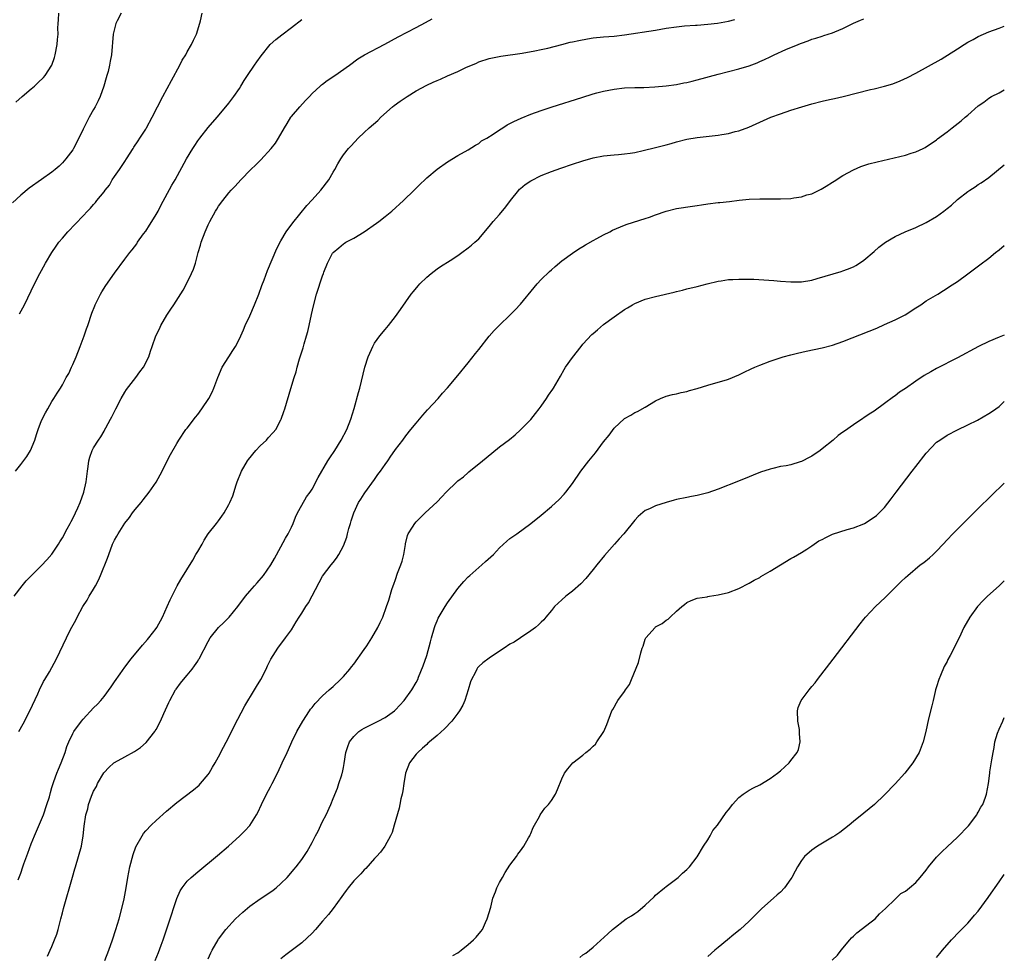
# Model space of a CAD drawing. Units: inches. Extents: x 2634000 to 2637000, y 1500000 to 1503000.
# Drawn here: x 2636811 to 2637000, y 1500658 to 1500838 of the extents above; entities that cross this region are included whole.
import ezdxf

# ---------------------------------------------------------------- set-up
doc = ezdxf.new("R2010")
doc.units = ezdxf.units.IN
doc.header["$MEASUREMENT"] = 0
doc.layers.add('LD26341500_10ft', color=121, linetype='Continuous')

msp = doc.modelspace()

# ---------------------------------------------------------------- linework, layer by layer
at = {"layer": 'LD26341500_10ft'}
for points, elevation in [([(2636830.27, 1500839), (2636829.54, 1500837.54), (2636829.29, 1500837), (2636829, 1500836), (2636828.77, 1500835), (2636828.42, 1500831), (2636828.19, 1500829.81), (2636828.07, 1500829), (2636827.78, 1500827.78), (2636827.55, 1500827), (2636827.4, 1500826.6), (2636826.97, 1500825), (2636826.24, 1500823), (2636825.85, 1500822.15), (2636825.28, 1500821), (2636825, 1500820.48), (2636824.16, 1500819), (2636823.75, 1500818.25), (2636823.14, 1500817), (2636823, 1500816.69), (2636822.18, 1500815), (2636821.15, 1500813), (2636821, 1500812.76), (2636819.68, 1500811), (2636819.36, 1500810.64), (2636819, 1500810.25), (2636818.36, 1500809.64), (2636817.64, 1500809), (2636817, 1500808.49), (2636815, 1500807.06), (2636812.62, 1500805.38), (2636811, 1500804.02), (2636809.43, 1500802.57)], 9550), ([(2636810.08, 1500821.92), (2636811.25, 1500823), (2636813, 1500824.46), (2636813.61, 1500825), (2636814.34, 1500825.67), (2636815.35, 1500826.65), (2636815.66, 1500827), (2636816.97, 1500829), (2636817.48, 1500830.52), (2636817.62, 1500831), (2636817.98, 1500833), (2636818.08, 1500833.92), (2636818.16, 1500835), (2636818.13, 1500836.13), (2636818.19, 1500837), (2636818.28, 1500837.72), (2636818.3, 1500839)], 9540), ([(2636810.78, 1500781.22), (2636811.69, 1500783), (2636813.62, 1500787), (2636814.66, 1500789), (2636815, 1500789.58), (2636815.77, 1500791), (2636816.97, 1500793), (2636817.78, 1500794.22), (2636818.34, 1500795), (2636819, 1500795.81), (2636820.02, 1500797), (2636823, 1500800.09), (2636823.84, 1500801), (2636824.43, 1500801.57), (2636825, 1500802.25), (2636825.37, 1500802.63), (2636825.64, 1500803), (2636827, 1500804.68), (2636827.23, 1500805), (2636828.02, 1500805.98), (2636828.57, 1500807), (2636829, 1500807.66), (2636829.95, 1500809), (2636831, 1500810.53), (2636831.34, 1500811), (2636832.62, 1500813), (2636832.75, 1500813.25), (2636833.53, 1500814.47), (2636833.91, 1500815), (2636835, 1500816.71), (2636835.18, 1500817), (2636836.26, 1500819), (2636837.26, 1500821), (2636838.3, 1500823), (2636839.94, 1500826.06), (2636841.56, 1500829), (2636842.04, 1500829.96), (2636842.69, 1500831), (2636843, 1500831.59), (2636843.82, 1500833), (2636844.16, 1500833.84), (2636844.77, 1500835), (2636845, 1500835.81), (2636845.54, 1500837.54), (2636845.86, 1500839)], 9560), ([(2636809.73, 1500727), (2636811.25, 1500729), (2636812.06, 1500729.94), (2636813.07, 1500731), (2636815, 1500732.9), (2636816, 1500734), (2636817, 1500735.07), (2636818.26, 1500737), (2636818.53, 1500737.47), (2636819, 1500738.21), (2636819.94, 1500739.94), (2636820.51, 1500741), (2636820.67, 1500741.33), (2636821, 1500741.92), (2636821.52, 1500743), (2636821.95, 1500743.95), (2636822.39, 1500745), (2636823.13, 1500747), (2636823.57, 1500749), (2636823.8, 1500751), (2636823.94, 1500751.94), (2636824.07, 1500753), (2636824.27, 1500753.73), (2636824.73, 1500755), (2636825, 1500755.51), (2636825.92, 1500757), (2636826.36, 1500757.64), (2636827, 1500758.74), (2636827.11, 1500758.89), (2636827.34, 1500759.34), (2636828.27, 1500761), (2636828.52, 1500761.48), (2636829, 1500762.5), (2636829.26, 1500763), (2636830.31, 1500765), (2636831, 1500766.22), (2636831.31, 1500766.69), (2636833.08, 1500769), (2636833.89, 1500770.11), (2636834.56, 1500771), (2636835.59, 1500773), (2636835.94, 1500774.06), (2636836.28, 1500775), (2636836.96, 1500777), (2636837.64, 1500778.36), (2636837.92, 1500779), (2636839.09, 1500781), (2636839.86, 1500782.14), (2636840.4, 1500783), (2636842.2, 1500785.8), (2636842.84, 1500787), (2636843.82, 1500789), (2636844.16, 1500789.84), (2636844.55, 1500791), (2636845.1, 1500793), (2636845.54, 1500794.46), (2636845.69, 1500795), (2636846.42, 1500797), (2636847, 1500798.35), (2636847.3, 1500799), (2636848.43, 1500801), (2636848.66, 1500801.34), (2636849, 1500801.9), (2636849.8, 1500803), (2636851, 1500804.51), (2636851.42, 1500805), (2636852.2, 1500805.8), (2636853.26, 1500807), (2636855.24, 1500809), (2636856.16, 1500809.84), (2636857, 1500810.7), (2636857.16, 1500810.84), (2636859.14, 1500813), (2636859.95, 1500814.05), (2636860.53, 1500815), (2636861.65, 1500817), (2636862.16, 1500817.84), (2636862.89, 1500819), (2636863, 1500819.15), (2636864.6, 1500821), (2636865.74, 1500822.26), (2636866.48, 1500823), (2636867, 1500823.55), (2636868.53, 1500825), (2636868.78, 1500825.22), (2636869, 1500825.38), (2636869.9, 1500826.1), (2636871.34, 1500827), (2636874.18, 1500829), (2636875.79, 1500830.21), (2636877.05, 1500831), (2636880.96, 1500833.04), (2636883.53, 1500834.47), (2636887, 1500836.25), (2636888.79, 1500837.21), (2636890.06, 1500837.94)], 9580), ([(2636809.97, 1500751), (2636811, 1500752.3), (2636812.14, 1500753.86), (2636812.85, 1500755), (2636813.68, 1500757), (2636814.04, 1500758.04), (2636814.32, 1500759), (2636815, 1500760.74), (2636815.75, 1500762.25), (2636816.22, 1500763), (2636817, 1500764.38), (2636817.38, 1500765), (2636818.02, 1500765.98), (2636818.62, 1500767), (2636819, 1500767.6), (2636819.73, 1500769), (2636820.21, 1500769.79), (2636820.75, 1500771), (2636821, 1500771.51), (2636821.62, 1500773), (2636822.41, 1500775), (2636823.16, 1500777), (2636823.64, 1500778.36), (2636823.87, 1500779), (2636824.65, 1500781.35), (2636825.2, 1500782.8), (2636825.28, 1500783), (2636826.29, 1500785), (2636826.55, 1500785.45), (2636827.34, 1500786.66), (2636829, 1500789.05), (2636831, 1500791.78), (2636831.95, 1500793), (2636832.43, 1500793.57), (2636833.28, 1500794.72), (2636833.46, 1500795), (2636834.61, 1500796.61), (2636835, 1500797.13), (2636835.75, 1500798.25), (2636836.18, 1500799), (2636837, 1500800.34), (2636837.37, 1500801), (2636837.93, 1500802.07), (2636840.05, 1500805.95), (2636840.65, 1500807), (2636842.84, 1500811), (2636844.05, 1500813), (2636844.42, 1500813.58), (2636845, 1500814.46), (2636845.4, 1500815), (2636847, 1500817.06), (2636848.74, 1500819), (2636850.42, 1500821), (2636851, 1500821.74), (2636851.93, 1500823), (2636853, 1500824.54), (2636853.3, 1500825), (2636853.94, 1500826.06), (2636854.6, 1500827), (2636855.92, 1500829), (2636856.34, 1500829.66), (2636857.17, 1500830.83), (2636858.95, 1500833), (2636860.03, 1500833.97), (2636861.14, 1500834.86), (2636863, 1500836.23), (2636865, 1500837.76)], 9570), ([(2636810.49, 1500672.49), (2636811, 1500673.81), (2636811.38, 1500675), (2636811.59, 1500675.59), (2636812.36, 1500677.64), (2636813, 1500679.43), (2636813.63, 1500681), (2636815, 1500684.09), (2636815.36, 1500685), (2636816.03, 1500687), (2636816.49, 1500688.49), (2636816.71, 1500689.29), (2636817, 1500690.24), (2636817.16, 1500690.84), (2636817.38, 1500691.38), (2636817.96, 1500693), (2636818.25, 1500693.75), (2636818.79, 1500695), (2636819.51, 1500697), (2636819.88, 1500698.12), (2636820.24, 1500699), (2636821, 1500700.62), (2636821.22, 1500701), (2636822.67, 1500703), (2636823, 1500703.41), (2636825, 1500705.54), (2636825.74, 1500706.26), (2636826.39, 1500707), (2636827, 1500707.76), (2636828.4, 1500709.6), (2636829, 1500710.53), (2636830.11, 1500712.11), (2636831, 1500713.35), (2636832.23, 1500715), (2636834.38, 1500717.62), (2636835.33, 1500718.67), (2636835.64, 1500719), (2636837, 1500720.78), (2636837.15, 1500721), (2636838.22, 1500723), (2636839.14, 1500725), (2636839.69, 1500726.31), (2636841.07, 1500729), (2636841.78, 1500730.22), (2636844.05, 1500733.95), (2636844.67, 1500735), (2636845, 1500735.62), (2636845.84, 1500737), (2636846.26, 1500737.74), (2636847.04, 1500738.96), (2636848.62, 1500741), (2636849, 1500741.47), (2636849.64, 1500742.36), (2636850.06, 1500743), (2636851, 1500744.63), (2636851.18, 1500745), (2636851.72, 1500746.28), (2636852.4, 1500748.4), (2636852.61, 1500749), (2636853.42, 1500751), (2636854.59, 1500753), (2636854.76, 1500753.24), (2636856.19, 1500755), (2636857, 1500755.89), (2636858.19, 1500757), (2636858.56, 1500757.44), (2636859.53, 1500758.47), (2636859.99, 1500759), (2636861, 1500760.86), (2636861.07, 1500761), (2636861.54, 1500762.46), (2636861.74, 1500763), (2636862.88, 1500766.89), (2636863.53, 1500769), (2636863.89, 1500770.11), (2636864.13, 1500771), (2636864.59, 1500772.59), (2636865.27, 1500774.73), (2636865.47, 1500775.47), (2636865.92, 1500777), (2636866.15, 1500777.85), (2636866.41, 1500779), (2636866.89, 1500781.11), (2636867.24, 1500782.76), (2636867.81, 1500785), (2636869, 1500788.54), (2636869.18, 1500789), (2636869.26, 1500789.26), (2636869.93, 1500791), (2636870.91, 1500792.91), (2636871, 1500793.05), (2636872.1, 1500793.9), (2636873, 1500794.71), (2636873.19, 1500794.81), (2636873.48, 1500795), (2636875, 1500795.8), (2636877, 1500797), (2636879.34, 1500798.66), (2636879.8, 1500799), (2636881, 1500799.96), (2636882.31, 1500801), (2636884.56, 1500803), (2636886.6, 1500805), (2636887.79, 1500806.21), (2636888.62, 1500807), (2636889, 1500807.35), (2636891, 1500809.03), (2636893, 1500810.43), (2636895, 1500811.64), (2636897, 1500812.78), (2636898.36, 1500813.64), (2636899, 1500813.99), (2636899.55, 1500814.45), (2636900.53, 1500815), (2636901.76, 1500815.76), (2636903, 1500816.6), (2636903.66, 1500817), (2636904.47, 1500817.53), (2636905, 1500817.78), (2636905.78, 1500818.22), (2636907.15, 1500818.85), (2636909, 1500819.6), (2636911, 1500820.31), (2636913.1, 1500821), (2636918.83, 1500822.83), (2636921, 1500823.5), (2636921.69, 1500823.69), (2636923, 1500824.03), (2636925, 1500824.43), (2636927, 1500824.67), (2636929, 1500824.74), (2636930.74, 1500824.74), (2636932.83, 1500824.83), (2636935, 1500825.05), (2636937, 1500825.31), (2636938.41, 1500825.59), (2636939, 1500825.68), (2636940.04, 1500825.96), (2636941, 1500826.18), (2636945, 1500827.3), (2636949, 1500828.28), (2636951, 1500828.91), (2636952.52, 1500829.48), (2636953, 1500829.7), (2636953.92, 1500830.08), (2636955, 1500830.62), (2636955.27, 1500830.73), (2636955.8, 1500831), (2636958.01, 1500832.01), (2636960.37, 1500833), (2636960.82, 1500833.18), (2636961, 1500833.26), (2636962.32, 1500833.68), (2636963, 1500833.98), (2636963.81, 1500834.19), (2636965, 1500834.61), (2636965.31, 1500834.69), (2636967, 1500835.23), (2636967.41, 1500835.41), (2636969, 1500836.06), (2636971, 1500837.11), (2636972.36, 1500837.64), (2636973, 1500837.94)], 9600), ([(2636810.65, 1500701), (2636811.48, 1500702.52), (2636812.74, 1500705), (2636814.28, 1500708.28), (2636814.59, 1500709), (2636815.37, 1500710.63), (2636815.62, 1500711), (2636816.49, 1500712.49), (2636817.86, 1500715), (2636819.78, 1500719), (2636820.58, 1500720.58), (2636821.57, 1500722.43), (2636821.85, 1500723), (2636822.94, 1500725), (2636823.73, 1500726.27), (2636824.16, 1500727), (2636825, 1500728.35), (2636825.37, 1500729), (2636825.94, 1500730.06), (2636826.35, 1500731), (2636827.67, 1500734.33), (2636827.89, 1500735), (2636828.65, 1500737), (2636829, 1500737.77), (2636829.48, 1500738.52), (2636829.71, 1500739), (2636831, 1500741.05), (2636831.89, 1500742.11), (2636832.5, 1500743), (2636833, 1500743.67), (2636834.11, 1500745), (2636834.49, 1500745.51), (2636835.68, 1500747), (2636837, 1500748.9), (2636838.15, 1500751), (2636839.16, 1500753), (2636839.76, 1500754.24), (2636841, 1500756.34), (2636841.37, 1500757), (2636842.75, 1500759), (2636843, 1500759.3), (2636844.58, 1500761.42), (2636845, 1500761.94), (2636845.79, 1500763), (2636847.15, 1500765), (2636847.77, 1500766.23), (2636848.12, 1500767), (2636848.84, 1500769), (2636849.71, 1500771), (2636850.96, 1500773), (2636851.78, 1500774.22), (2636852.24, 1500775), (2636853, 1500776.46), (2636853.8, 1500778.2), (2636854.13, 1500779), (2636855, 1500780.88), (2636855.93, 1500783), (2636856.73, 1500785), (2636857.33, 1500786.67), (2636857.75, 1500787.75), (2636858.4, 1500789.6), (2636860.2, 1500793.8), (2636861, 1500795.27), (2636862.03, 1500797), (2636863.28, 1500798.72), (2636865.96, 1500802.04), (2636867, 1500803.17), (2636868.64, 1500805), (2636870.2, 1500807), (2636871, 1500808.44), (2636871.36, 1500809), (2636871.91, 1500810.09), (2636872.48, 1500811), (2636873, 1500811.77), (2636874, 1500813), (2636874.5, 1500813.5), (2636875.85, 1500815), (2636877, 1500816.08), (2636877.94, 1500817), (2636879.6, 1500818.4), (2636880.21, 1500819), (2636882.46, 1500821), (2636882.76, 1500821.24), (2636883.91, 1500822.09), (2636885.22, 1500823), (2636887, 1500824.08), (2636889, 1500825.15), (2636890.27, 1500825.73), (2636891, 1500826.08), (2636891.65, 1500826.35), (2636893, 1500826.96), (2636895, 1500827.79), (2636896.54, 1500828.54), (2636898.57, 1500829.43), (2636899, 1500829.65), (2636901, 1500830.28), (2636903.28, 1500830.72), (2636907.35, 1500831.35), (2636909.78, 1500831.78), (2636911, 1500832.02), (2636912.31, 1500832.31), (2636914.98, 1500832.98), (2636916.59, 1500833.41), (2636917, 1500833.48), (2636918.22, 1500833.78), (2636919.92, 1500834.08), (2636921, 1500834.24), (2636923, 1500834.43), (2636925, 1500834.59), (2636927, 1500834.84), (2636933, 1500835.76), (2636935, 1500836.11), (2636937, 1500836.41), (2636938.55, 1500836.55), (2636940.69, 1500836.69), (2636941, 1500836.7), (2636943, 1500836.88), (2636944.89, 1500837.11), (2636947, 1500837.47), (2636948.21, 1500837.79)], 9590), ([(2636816.15, 1500657.85), (2636816.68, 1500659), (2636817, 1500659.74), (2636817.51, 1500661), (2636817.91, 1500662.09), (2636818.18, 1500663), (2636818.71, 1500665), (2636819, 1500666.19), (2636819.22, 1500667), (2636820.96, 1500673.04), (2636821.39, 1500674.61), (2636821.49, 1500675), (2636822.09, 1500677), (2636822.64, 1500679), (2636823, 1500681), (2636823.2, 1500682.8), (2636823.51, 1500685), (2636823.87, 1500686.13), (2636824.04, 1500687), (2636824.58, 1500688.58), (2636825, 1500689.55), (2636825.54, 1500690.46), (2636825.77, 1500691), (2636826.95, 1500693.05), (2636827, 1500693.13), (2636827.93, 1500694.07), (2636828.88, 1500695), (2636829, 1500695.09), (2636831, 1500696.15), (2636832.83, 1500697.17), (2636834.03, 1500697.97), (2636835.1, 1500698.9), (2636836.75, 1500701), (2636836.85, 1500701.15), (2636837, 1500701.41), (2636837.83, 1500703), (2636838.48, 1500704.48), (2636839.44, 1500706.56), (2636839.63, 1500707), (2636840.74, 1500709), (2636840.84, 1500709.16), (2636841.7, 1500710.3), (2636842.26, 1500711), (2636843, 1500711.86), (2636843.94, 1500713), (2636844.4, 1500713.6), (2636845, 1500714.55), (2636845.18, 1500714.82), (2636845.29, 1500715), (2636847, 1500718.29), (2636847.41, 1500719), (2636848.99, 1500721.01), (2636850.03, 1500721.97), (2636851.05, 1500722.95), (2636852.68, 1500725), (2636854.18, 1500727), (2636855, 1500727.98), (2636855.94, 1500729), (2636856.4, 1500729.6), (2636857.64, 1500731), (2636859.04, 1500733), (2636859.73, 1500734.27), (2636861, 1500736.5), (2636861.85, 1500738.15), (2636862.37, 1500739), (2636863, 1500740.26), (2636863.33, 1500741), (2636863.78, 1500742.22), (2636864.17, 1500743), (2636865, 1500744.51), (2636865.93, 1500746.07), (2636866.62, 1500747), (2636867, 1500747.57), (2636868.17, 1500749.83), (2636870.03, 1500753), (2636870.4, 1500753.6), (2636871.33, 1500755), (2636872.58, 1500757), (2636873.63, 1500759), (2636874.43, 1500761), (2636875.05, 1500763.05), (2636875.88, 1500766.12), (2636876.14, 1500767), (2636877.09, 1500771), (2636877.75, 1500773), (2636878.39, 1500774.39), (2636878.65, 1500775), (2636879, 1500775.62), (2636880.02, 1500777), (2636881, 1500778.22), (2636881.37, 1500778.63), (2636881.67, 1500779), (2636883, 1500780.75), (2636883.94, 1500782.06), (2636885, 1500783.58), (2636886.03, 1500785), (2636886.46, 1500785.54), (2636887.37, 1500786.63), (2636887.69, 1500787), (2636889, 1500788.27), (2636889.85, 1500789), (2636891, 1500789.88), (2636891.65, 1500790.35), (2636893.52, 1500791.52), (2636895, 1500792.48), (2636895.75, 1500793), (2636897, 1500793.93), (2636897.59, 1500794.41), (2636898.28, 1500795), (2636899, 1500795.68), (2636901, 1500798), (2636901.8, 1500799), (2636903, 1500800.34), (2636904.2, 1500801.8), (2636905.08, 1500803), (2636906.69, 1500805), (2636906.83, 1500805.17), (2636907, 1500805.33), (2636907.91, 1500806.09), (2636909, 1500806.81), (2636911, 1500807.8), (2636913, 1500808.61), (2636914.76, 1500809.24), (2636917, 1500809.98), (2636919, 1500810.63), (2636921, 1500811.2), (2636923, 1500811.6), (2636925, 1500811.79), (2636925.84, 1500811.84), (2636927, 1500811.96), (2636928.1, 1500812.1), (2636929, 1500812.26), (2636930.6, 1500812.6), (2636933, 1500813.2), (2636935, 1500813.74), (2636936, 1500814), (2636937, 1500814.3), (2636939, 1500814.77), (2636941, 1500815.1), (2636945, 1500815.58), (2636945.71, 1500815.71), (2636947, 1500815.92), (2636948.26, 1500816.26), (2636949, 1500816.42), (2636950.88, 1500817.12), (2636955.15, 1500819), (2636957, 1500819.67), (2636959, 1500820.34), (2636961.09, 1500821), (2636963, 1500821.58), (2636965, 1500822.1), (2636966.41, 1500822.41), (2636967.39, 1500822.61), (2636969.02, 1500822.98), (2636974.31, 1500824.31), (2636975, 1500824.47), (2636977, 1500824.98), (2636978.56, 1500825.44), (2636980.01, 1500825.99), (2636981.38, 1500826.62), (2636983, 1500827.49), (2636987.84, 1500830.16), (2636991, 1500832.15), (2636992.31, 1500833), (2636993, 1500833.43), (2636994.04, 1500833.96), (2636995, 1500834.52), (2636997, 1500835.41), (2636999, 1500836.15), (2637000, 1500836.5)], 9610), ([(2636827.13, 1500657), (2636827.93, 1500659), (2636828.61, 1500661), (2636829.25, 1500663), (2636829.88, 1500665), (2636830.44, 1500667), (2636830.89, 1500668.89), (2636831.28, 1500671), (2636831.59, 1500673), (2636831.97, 1500675), (2636832.59, 1500677.41), (2636833.11, 1500678.89), (2636834.3, 1500681), (2636834.59, 1500681.41), (2636835, 1500681.91), (2636836.05, 1500683), (2636837, 1500683.93), (2636839, 1500685.71), (2636841, 1500687.38), (2636844.19, 1500689.81), (2636845.27, 1500690.73), (2636845.54, 1500691), (2636847, 1500692.75), (2636847.18, 1500693), (2636847.85, 1500694.15), (2636848.36, 1500695), (2636849, 1500696.16), (2636849.97, 1500698.03), (2636851, 1500699.95), (2636851.99, 1500702.01), (2636854.05, 1500705.95), (2636855.92, 1500709), (2636856.31, 1500709.69), (2636857.11, 1500711), (2636858.14, 1500713), (2636858.4, 1500713.6), (2636859.07, 1500714.93), (2636860.38, 1500717), (2636861.9, 1500719), (2636863, 1500720.55), (2636863.94, 1500722.06), (2636864.5, 1500723), (2636865, 1500723.76), (2636865.77, 1500725), (2636866.27, 1500725.73), (2636868.36, 1500729.64), (2636869, 1500730.86), (2636870.65, 1500733), (2636871, 1500733.48), (2636871.69, 1500734.31), (2636872.13, 1500735), (2636873, 1500736.68), (2636873.66, 1500738.34), (2636873.79, 1500739), (2636874.03, 1500740.03), (2636874.33, 1500741), (2636874.51, 1500741.5), (2636874.97, 1500743), (2636875.92, 1500745), (2636876.34, 1500745.66), (2636877, 1500746.64), (2636877.14, 1500746.86), (2636879, 1500749.43), (2636879.64, 1500750.36), (2636880.14, 1500751), (2636881, 1500752.29), (2636881.52, 1500753), (2636882.11, 1500753.89), (2636882.9, 1500755), (2636883, 1500755.16), (2636884.41, 1500757), (2636885, 1500757.84), (2636885.98, 1500759), (2636887, 1500760.26), (2636888.25, 1500761.75), (2636889.18, 1500762.82), (2636891.19, 1500765), (2636892.02, 1500765.98), (2636893, 1500767.02), (2636895, 1500769.37), (2636897, 1500771.84), (2636898.38, 1500773.62), (2636899, 1500774.4), (2636901, 1500776.96), (2636901.96, 1500778.04), (2636903, 1500779.09), (2636905, 1500780.98), (2636906, 1500782), (2636907, 1500783.1), (2636909.67, 1500786.33), (2636910.25, 1500787), (2636911, 1500787.84), (2636912.6, 1500789.4), (2636913, 1500789.73), (2636913.66, 1500790.34), (2636915, 1500791.4), (2636917, 1500792.87), (2636918.25, 1500793.75), (2636919, 1500794.18), (2636919.49, 1500794.51), (2636921, 1500795.35), (2636921.71, 1500795.71), (2636923, 1500796.42), (2636924.18, 1500797), (2636924.71, 1500797.29), (2636927, 1500798.29), (2636927.53, 1500798.47), (2636931, 1500799.53), (2636931.81, 1500799.81), (2636933, 1500800.26), (2636935, 1500800.96), (2636937, 1500801.45), (2636940.05, 1500801.95), (2636941, 1500802.08), (2636941.79, 1500802.21), (2636943, 1500802.38), (2636945, 1500802.61), (2636945.36, 1500802.64), (2636947.17, 1500802.83), (2636949.07, 1500803.07), (2636951, 1500803.26), (2636953, 1500803.35), (2636957, 1500803.32), (2636959, 1500803.42), (2636959.53, 1500803.53), (2636961, 1500803.72), (2636962.08, 1500804.08), (2636963, 1500804.33), (2636964.81, 1500805.19), (2636965.74, 1500805.74), (2636967, 1500806.52), (2636967.28, 1500806.72), (2636969, 1500807.81), (2636971, 1500808.92), (2636972.45, 1500809.55), (2636973, 1500809.71), (2636973.96, 1500810.04), (2636975.54, 1500810.46), (2636981, 1500811.74), (2636982.11, 1500812.11), (2636983, 1500812.36), (2636984.43, 1500813), (2636984.81, 1500813.19), (2636987, 1500814.7), (2636987.16, 1500814.84), (2636989, 1500816.21), (2636989.97, 1500817), (2636990.57, 1500817.43), (2636991.68, 1500818.32), (2636992.46, 1500819), (2636993, 1500819.43), (2636995, 1500821.2), (2636996.07, 1500821.93), (2636997, 1500822.65), (2636997.55, 1500823), (2636999, 1500823.73), (2637000, 1500824.28)], 9620), ([(2636836.81, 1500657), (2636837.45, 1500658.55), (2636837.95, 1500659.95), (2636838.36, 1500661), (2636839.7, 1500665), (2636840.01, 1500665.99), (2636840.38, 1500667), (2636841, 1500668.91), (2636841.62, 1500670.38), (2636842.03, 1500671), (2636843, 1500672.27), (2636843.74, 1500673), (2636845, 1500674.09), (2636848.8, 1500677.2), (2636850.9, 1500679), (2636853.1, 1500681), (2636854.05, 1500681.95), (2636855.02, 1500682.98), (2636856.3, 1500685), (2636856.55, 1500685.45), (2636857.24, 1500687), (2636858.23, 1500689), (2636859, 1500690.41), (2636859.34, 1500691), (2636860.36, 1500693), (2636861, 1500694.45), (2636861.26, 1500695), (2636862.16, 1500697), (2636862.44, 1500697.56), (2636863.08, 1500699), (2636864.07, 1500701), (2636865.19, 1500703), (2636866.49, 1500705), (2636866.7, 1500705.3), (2636867, 1500705.65), (2636867.59, 1500706.41), (2636869, 1500707.85), (2636870.29, 1500709), (2636871, 1500709.67), (2636872.47, 1500711), (2636873, 1500711.56), (2636874.23, 1500713), (2636874.56, 1500713.44), (2636875, 1500713.98), (2636877, 1500716.75), (2636877.5, 1500717.5), (2636878.45, 1500719), (2636879.59, 1500721), (2636880.04, 1500721.96), (2636880.56, 1500723), (2636881.3, 1500725), (2636881.73, 1500726.27), (2636882.32, 1500728.32), (2636882.56, 1500729), (2636882.7, 1500729.3), (2636883, 1500730.24), (2636883.42, 1500731.42), (2636884.04, 1500733), (2636884.26, 1500733.74), (2636884.59, 1500735), (2636884.91, 1500736.91), (2636884.92, 1500737.08), (2636885.31, 1500738.69), (2636885.45, 1500739), (2636886.29, 1500740.29), (2636886.71, 1500741), (2636887, 1500741.32), (2636888.69, 1500743), (2636891, 1500745.15), (2636891.92, 1500746.08), (2636892.73, 1500747), (2636894.78, 1500749), (2636895, 1500749.18), (2636896.05, 1500749.95), (2636897, 1500750.78), (2636897.13, 1500750.87), (2636899.72, 1500753), (2636901.49, 1500754.51), (2636903, 1500755.68), (2636904.9, 1500757.1), (2636906, 1500758), (2636907.06, 1500758.94), (2636909, 1500760.93), (2636909.89, 1500762.11), (2636910.6, 1500763), (2636911, 1500763.54), (2636912.01, 1500765), (2636912.4, 1500765.6), (2636913.23, 1500766.77), (2636913.38, 1500767), (2636914.72, 1500769.28), (2636915.45, 1500770.55), (2636915.7, 1500771), (2636917, 1500772.88), (2636918.66, 1500775), (2636919, 1500775.41), (2636920.75, 1500777.25), (2636921, 1500777.49), (2636921.81, 1500778.19), (2636923, 1500779.18), (2636925, 1500780.7), (2636927, 1500782.07), (2636927.59, 1500782.41), (2636928.57, 1500783), (2636929, 1500783.24), (2636931, 1500784.04), (2636933, 1500784.58), (2636936.58, 1500785.42), (2636937, 1500785.55), (2636938.19, 1500785.81), (2636939, 1500786.03), (2636941, 1500786.48), (2636942.9, 1500787), (2636945, 1500787.53), (2636945.6, 1500787.6), (2636947, 1500787.84), (2636947.86, 1500787.86), (2636949, 1500787.93), (2636951.88, 1500787.88), (2636953.81, 1500787.81), (2636955.68, 1500787.68), (2636957, 1500787.55), (2636959, 1500787.4), (2636961, 1500787.41), (2636963, 1500787.74), (2636964.02, 1500788.02), (2636968.63, 1500789.37), (2636969, 1500789.5), (2636969.85, 1500789.85), (2636971, 1500790.29), (2636971.46, 1500790.54), (2636972.2, 1500791), (2636973, 1500791.55), (2636975, 1500793.25), (2636975.92, 1500794.07), (2636977.14, 1500795), (2636979, 1500796.12), (2636980.92, 1500797), (2636983, 1500797.86), (2636985, 1500798.78), (2636987, 1500799.97), (2636988.4, 1500801), (2636989, 1500801.47), (2636989.85, 1500802.15), (2636991, 1500803.19), (2636993, 1500804.76), (2636993.36, 1500805), (2636994.38, 1500805.62), (2636995, 1500806.07), (2636995.58, 1500806.42), (2636997, 1500807.46), (2637000, 1500809.86)], 9630), ([(2636847, 1500657.33), (2636847.51, 1500658.49), (2636847.77, 1500659), (2636848.9, 1500661), (2636849, 1500661.14), (2636850.42, 1500663), (2636852.27, 1500665), (2636853.67, 1500666.33), (2636855, 1500667.45), (2636857, 1500668.84), (2636858.31, 1500669.69), (2636859.48, 1500670.52), (2636860.08, 1500671), (2636861, 1500671.8), (2636862.17, 1500673), (2636862.57, 1500673.43), (2636863.5, 1500674.5), (2636863.91, 1500675), (2636865, 1500676.41), (2636865.41, 1500677), (2636866.04, 1500677.96), (2636867, 1500679.69), (2636867.66, 1500681), (2636868.12, 1500681.88), (2636868.65, 1500683), (2636869, 1500683.71), (2636869.68, 1500685), (2636870.59, 1500687), (2636871, 1500688.14), (2636871.84, 1500690.16), (2636872.14, 1500691), (2636872.67, 1500692.67), (2636872.79, 1500693), (2636872.84, 1500693.16), (2636873, 1500694.07), (2636873.16, 1500694.84), (2636873.48, 1500697), (2636873.87, 1500698.13), (2636874.2, 1500699), (2636875, 1500700.06), (2636875.98, 1500701), (2636876.57, 1500701.43), (2636877, 1500701.68), (2636879.7, 1500703), (2636881, 1500703.69), (2636882.82, 1500705), (2636883, 1500705.17), (2636884.66, 1500707), (2636886.14, 1500709), (2636887, 1500710.46), (2636887.28, 1500711), (2636887.45, 1500711.45), (2636888.35, 1500713.65), (2636889, 1500715.6), (2636889.74, 1500718.26), (2636889.92, 1500719), (2636890.52, 1500721), (2636890.64, 1500721.36), (2636891, 1500722.25), (2636891.23, 1500722.77), (2636892.54, 1500725), (2636893, 1500725.72), (2636895, 1500728.47), (2636896.16, 1500729.84), (2636897, 1500730.74), (2636897.28, 1500731), (2636899, 1500732.49), (2636899.62, 1500733), (2636900.33, 1500733.67), (2636901.81, 1500735), (2636903, 1500736.27), (2636904.42, 1500737.58), (2636905, 1500738.06), (2636906.32, 1500739), (2636909.03, 1500741), (2636911, 1500742.58), (2636913, 1500744.24), (2636914.45, 1500745.55), (2636915.42, 1500746.58), (2636915.76, 1500747), (2636917, 1500748.64), (2636918.6, 1500751), (2636920.16, 1500753), (2636921.45, 1500754.55), (2636923, 1500756.64), (2636924.04, 1500757.96), (2636925, 1500759.27), (2636927, 1500761.13), (2636928.2, 1500761.8), (2636929, 1500762.27), (2636929.51, 1500762.49), (2636931, 1500763.35), (2636933, 1500764.56), (2636933.95, 1500765), (2636935, 1500765.45), (2636936.25, 1500765.75), (2636937, 1500765.9), (2636937.88, 1500766.12), (2636939, 1500766.31), (2636939.5, 1500766.5), (2636941, 1500766.89), (2636943, 1500767.52), (2636945, 1500768.09), (2636946.6, 1500768.6), (2636947, 1500768.72), (2636949, 1500769.55), (2636950.04, 1500770.04), (2636951.33, 1500770.67), (2636952.04, 1500771), (2636953, 1500771.41), (2636955, 1500772.17), (2636957.52, 1500773), (2636959, 1500773.4), (2636960.28, 1500773.72), (2636961.92, 1500774.08), (2636965, 1500774.71), (2636967, 1500775.24), (2636969, 1500775.93), (2636974.06, 1500777.94), (2636975.48, 1500778.52), (2636977, 1500779.17), (2636979, 1500780.07), (2636980.93, 1500781.07), (2636983, 1500782.43), (2636983.95, 1500783), (2636985, 1500783.74), (2636987.22, 1500785), (2636988.29, 1500785.71), (2636989, 1500786.17), (2636989.48, 1500786.52), (2636991, 1500787.49), (2636993, 1500788.91), (2636995.31, 1500790.69), (2636997, 1500791.93), (2636998.33, 1500793), (2636999, 1500793.51), (2637000, 1500794.36)], 9640), ([(2637000, 1500777.16), (2636999, 1500776.79), (2636997, 1500775.96), (2636995.01, 1500775), (2636991, 1500772.81), (2636987, 1500770.72), (2636985.89, 1500770.11), (2636984.63, 1500769.37), (2636983, 1500768.29), (2636981, 1500766.93), (2636979.83, 1500766.17), (2636979, 1500765.52), (2636978.68, 1500765.32), (2636977, 1500764.02), (2636975, 1500762.58), (2636974.02, 1500761.98), (2636973, 1500761.25), (2636972.84, 1500761.16), (2636971, 1500759.92), (2636969.27, 1500758.73), (2636969, 1500758.5), (2636968.1, 1500757.9), (2636967.11, 1500757), (2636965, 1500755.32), (2636964.59, 1500755), (2636963, 1500753.92), (2636962.39, 1500753.61), (2636961.29, 1500753), (2636961, 1500752.86), (2636960.79, 1500752.79), (2636959, 1500752.27), (2636958.06, 1500752.06), (2636957, 1500751.89), (2636955.54, 1500751.54), (2636955, 1500751.44), (2636953.16, 1500750.84), (2636951.76, 1500750.24), (2636951, 1500749.95), (2636948.9, 1500749.1), (2636945, 1500747.55), (2636943, 1500746.86), (2636941.52, 1500746.48), (2636941, 1500746.37), (2636939.86, 1500746.14), (2636939, 1500745.99), (2636937, 1500745.56), (2636936.55, 1500745.45), (2636935, 1500745), (2636933, 1500744.39), (2636931.79, 1500743.79), (2636931, 1500743.45), (2636929.66, 1500742.34), (2636929, 1500741.64), (2636926.88, 1500739), (2636925.99, 1500738.01), (2636925.12, 1500737), (2636923.17, 1500734.83), (2636921.67, 1500733), (2636921, 1500732.12), (2636919.6, 1500730.4), (2636918.61, 1500729.39), (2636917, 1500727.99), (2636915.73, 1500727), (2636915, 1500726.31), (2636913.56, 1500725), (2636913, 1500724.26), (2636911.88, 1500723), (2636911.51, 1500722.49), (2636911, 1500722.02), (2636910.5, 1500721.5), (2636909.89, 1500721), (2636909, 1500720.34), (2636907.05, 1500719), (2636905.8, 1500718.2), (2636905, 1500717.77), (2636903.86, 1500717), (2636903, 1500716.47), (2636901, 1500715.11), (2636899.79, 1500714.21), (2636899, 1500713.51), (2636898.76, 1500713.24), (2636898.61, 1500713), (2636898.29, 1500712.29), (2636897.62, 1500711), (2636897.45, 1500710.55), (2636896.97, 1500709), (2636896.32, 1500707), (2636895.92, 1500706.08), (2636895.31, 1500705), (2636895, 1500704.56), (2636893.81, 1500703), (2636892.45, 1500701.55), (2636891, 1500700.24), (2636889.52, 1500699), (2636889.25, 1500698.75), (2636889, 1500698.55), (2636888.19, 1500697.81), (2636887.27, 1500697), (2636887, 1500696.68), (2636885.72, 1500695), (2636884.93, 1500693), (2636884.58, 1500691), (2636884.4, 1500689.6), (2636884.29, 1500689), (2636884.06, 1500688.06), (2636883.87, 1500687), (2636883.72, 1500686.28), (2636882.78, 1500683), (2636882.36, 1500681.64), (2636882.07, 1500681), (2636880.99, 1500679), (2636880.15, 1500677.85), (2636879.38, 1500677), (2636879, 1500676.63), (2636877.29, 1500674.71), (2636877, 1500674.46), (2636876.33, 1500673.67), (2636875, 1500672.3), (2636873.92, 1500671), (2636873.54, 1500670.46), (2636873, 1500669.79), (2636872.68, 1500669.32), (2636871, 1500667.03), (2636870.12, 1500665.88), (2636869, 1500664.55), (2636867.65, 1500663), (2636867, 1500662.3), (2636865, 1500660.44), (2636861.91, 1500658.09), (2636861, 1500657.35)], 9650), ([(2636894.04, 1500657.96), (2636895, 1500658.52), (2636895.65, 1500659), (2636897, 1500660.12), (2636898.02, 1500661), (2636898.5, 1500661.5), (2636899.42, 1500662.58), (2636899.72, 1500663), (2636900.31, 1500664.31), (2636900.64, 1500665), (2636901.3, 1500667.3), (2636901.72, 1500669), (2636902.2, 1500670.19), (2636902.45, 1500671), (2636903, 1500672.03), (2636903.54, 1500673), (2636904.09, 1500673.91), (2636905, 1500675.32), (2636906.24, 1500677), (2636906.52, 1500677.48), (2636907, 1500678.09), (2636907.68, 1500679), (2636908.59, 1500680.59), (2636908.81, 1500681), (2636908.86, 1500681.14), (2636909, 1500681.45), (2636909.45, 1500682.55), (2636909.73, 1500683), (2636910.7, 1500684.7), (2636910.84, 1500685), (2636911.73, 1500686.27), (2636912.44, 1500687), (2636913, 1500687.77), (2636913.77, 1500689), (2636914.15, 1500689.85), (2636915, 1500691.94), (2636915.46, 1500693), (2636916.14, 1500693.86), (2636917.08, 1500695), (2636919, 1500696.48), (2636919.59, 1500697), (2636920.41, 1500697.59), (2636921, 1500698.22), (2636921.41, 1500698.59), (2636921.71, 1500699), (2636923.02, 1500701), (2636923.62, 1500702.38), (2636924.61, 1500705), (2636924.76, 1500705.24), (2636925, 1500705.71), (2636925.49, 1500706.51), (2636925.75, 1500707), (2636927, 1500708.71), (2636927.19, 1500709), (2636927.96, 1500710.04), (2636928.37, 1500711), (2636929.7, 1500714.3), (2636930.14, 1500716.14), (2636930.42, 1500717), (2636930.59, 1500717.41), (2636931, 1500718.78), (2636931.11, 1500719), (2636932.88, 1500721), (2636933, 1500721.1), (2636934.26, 1500721.74), (2636935, 1500722.38), (2636935.39, 1500722.61), (2636935.79, 1500723), (2636937, 1500724.11), (2636938.03, 1500725), (2636938.57, 1500725.43), (2636939, 1500725.8), (2636939.81, 1500726.19), (2636941, 1500726.6), (2636942.91, 1500726.91), (2636943.05, 1500726.95), (2636943.34, 1500727), (2636945, 1500727.24), (2636947, 1500727.72), (2636949, 1500728.48), (2636951, 1500729.5), (2636951.94, 1500730.06), (2636953, 1500730.63), (2636953.23, 1500730.77), (2636955, 1500731.81), (2636959, 1500734.23), (2636959.47, 1500734.53), (2636961, 1500735.41), (2636962.03, 1500736.03), (2636963, 1500736.65), (2636964.38, 1500737.62), (2636965, 1500737.9), (2636965.7, 1500738.3), (2636967, 1500738.9), (2636969.83, 1500739.83), (2636971, 1500740.14), (2636973, 1500740.92), (2636973.16, 1500741), (2636975, 1500742.16), (2636975.47, 1500742.53), (2636975.98, 1500743), (2636977, 1500744.03), (2636978.28, 1500745.73), (2636979.2, 1500747), (2636982.3, 1500751), (2636983, 1500751.93), (2636985, 1500754.5), (2636987, 1500756.57), (2636987.59, 1500757), (2636989, 1500757.94), (2636991.02, 1500758.98), (2636993, 1500759.91), (2636994.85, 1500760.85), (2636997, 1500762.08), (2636997.57, 1500762.43), (2636998.39, 1500763), (2636999, 1500763.46), (2637000, 1500764.42)], 9660), ([(2636918.4, 1500657.6), (2636919, 1500658.09), (2636919.57, 1500658.43), (2636921, 1500659.59), (2636923.83, 1500662.17), (2636924.68, 1500663), (2636927.36, 1500665), (2636928.39, 1500665.61), (2636929, 1500666.07), (2636929.58, 1500666.42), (2636931, 1500667.66), (2636932.73, 1500669.27), (2636933, 1500669.57), (2636934.71, 1500671), (2636935, 1500671.26), (2636937.35, 1500673), (2636938.18, 1500673.82), (2636939, 1500674.49), (2636939.24, 1500674.76), (2636939.5, 1500675), (2636941, 1500676.94), (2636942.22, 1500679), (2636943, 1500680.2), (2636943.5, 1500681), (2636944.02, 1500681.98), (2636944.86, 1500683), (2636946.57, 1500685.43), (2636947, 1500685.96), (2636947.44, 1500686.56), (2636947.79, 1500687), (2636949, 1500688.33), (2636949.82, 1500689), (2636951, 1500689.76), (2636951.78, 1500690.22), (2636953, 1500690.8), (2636955, 1500691.97), (2636956.42, 1500693), (2636957, 1500693.47), (2636958.63, 1500695), (2636959, 1500695.44), (2636960.18, 1500697), (2636960.43, 1500697.57), (2636960.8, 1500699), (2636960.63, 1500700.63), (2636960.66, 1500701), (2636960.63, 1500701.37), (2636960.31, 1500703), (2636960.26, 1500705), (2636960.4, 1500705.6), (2636960.94, 1500707), (2636962.47, 1500709), (2636963, 1500709.65), (2636963.63, 1500710.37), (2636964.08, 1500711), (2636967.09, 1500714.91), (2636972.28, 1500721.72), (2636973, 1500722.57), (2636973.34, 1500723), (2636975.24, 1500725), (2636976.13, 1500725.87), (2636977.19, 1500726.81), (2636980.18, 1500729.82), (2636981, 1500730.58), (2636981.46, 1500731), (2636983.86, 1500733), (2636984.51, 1500733.49), (2636985.61, 1500734.39), (2636986.32, 1500735), (2636987, 1500735.64), (2636988.28, 1500737), (2636989, 1500737.83), (2636990.11, 1500739), (2636995, 1500743.83), (2637000, 1500748.72)], 9670), ([(2637000, 1500729.99), (2636998.99, 1500729.01), (2636996.78, 1500727), (2636995.89, 1500726.11), (2636994.84, 1500725), (2636993.36, 1500723), (2636992.25, 1500721), (2636991.31, 1500719), (2636989.6, 1500715.6), (2636989.17, 1500714.83), (2636989, 1500714.47), (2636988.47, 1500713.53), (2636987.75, 1500711.75), (2636987.43, 1500711), (2636987, 1500709.62), (2636986.79, 1500709), (2636986.72, 1500708.72), (2636986.3, 1500707), (2636986.07, 1500705.93), (2636985.44, 1500703.44), (2636984.89, 1500701), (2636984.4, 1500699), (2636984.01, 1500697.99), (2636983.62, 1500697), (2636982.43, 1500695), (2636980.9, 1500693), (2636979.04, 1500690.96), (2636977, 1500688.88), (2636975.03, 1500686.97), (2636973, 1500685.3), (2636971, 1500683.71), (2636970.19, 1500683), (2636968.39, 1500681.61), (2636967.43, 1500681), (2636967, 1500680.71), (2636966.34, 1500680.34), (2636964.11, 1500679), (2636963.47, 1500678.53), (2636963, 1500678.25), (2636961.63, 1500677), (2636961, 1500676.23), (2636960.23, 1500675), (2636959.82, 1500674.18), (2636959.18, 1500673), (2636959, 1500672.71), (2636957.76, 1500671), (2636957, 1500670.18), (2636956.38, 1500669.62), (2636955.63, 1500669), (2636953.42, 1500667), (2636951, 1500664.58), (2636949.23, 1500663), (2636948, 1500662), (2636946.82, 1500661), (2636945, 1500659.52), (2636944.4, 1500659), (2636943, 1500657.82)], 9680), ([(2636966.94, 1500657.06), (2636967.95, 1500658.05), (2636968.68, 1500659), (2636970.31, 1500661), (2636970.64, 1500661.36), (2636971, 1500661.68), (2636971.67, 1500662.33), (2636974.43, 1500664.43), (2636975.16, 1500665), (2636976.02, 1500665.98), (2636977.2, 1500667), (2636979, 1500668.79), (2636979.25, 1500669), (2636980.11, 1500669.89), (2636981, 1500670.33), (2636981.76, 1500671), (2636983, 1500672.01), (2636983.85, 1500673), (2636985, 1500674.39), (2636985.45, 1500675), (2636987, 1500676.86), (2636988.03, 1500677.97), (2636989, 1500678.89), (2636991, 1500680.74), (2636993.11, 1500682.89), (2636994.7, 1500685), (2636994.8, 1500685.2), (2636995, 1500685.49), (2636995.52, 1500686.48), (2636995.85, 1500687), (2636996.39, 1500688.39), (2636996.6, 1500689), (2636996.98, 1500691), (2636997.2, 1500693), (2636997.25, 1500693.25), (2636997.58, 1500695.58), (2636997.83, 1500697), (2636998.08, 1500697.92), (2636998.21, 1500699), (2636998.69, 1500700.69), (2636999, 1500701.44), (2636999.72, 1500703), (2637000, 1500703.69)], 9690), ([(2636987, 1500657.62), (2636987.6, 1500658.4), (2636988.1, 1500659), (2636989.88, 1500661), (2636991.4, 1500662.6), (2636993, 1500664.19), (2636993.71, 1500665), (2636994.29, 1500665.71), (2636995, 1500666.52), (2636996.87, 1500669.13), (2636997, 1500669.29), (2636999, 1500672.11), (2637000, 1500673.55)], 9700)]:
    msp.add_lwpolyline(points, dxfattribs=dict(at, elevation=elevation))

doc.saveas('drawing.dxf')
